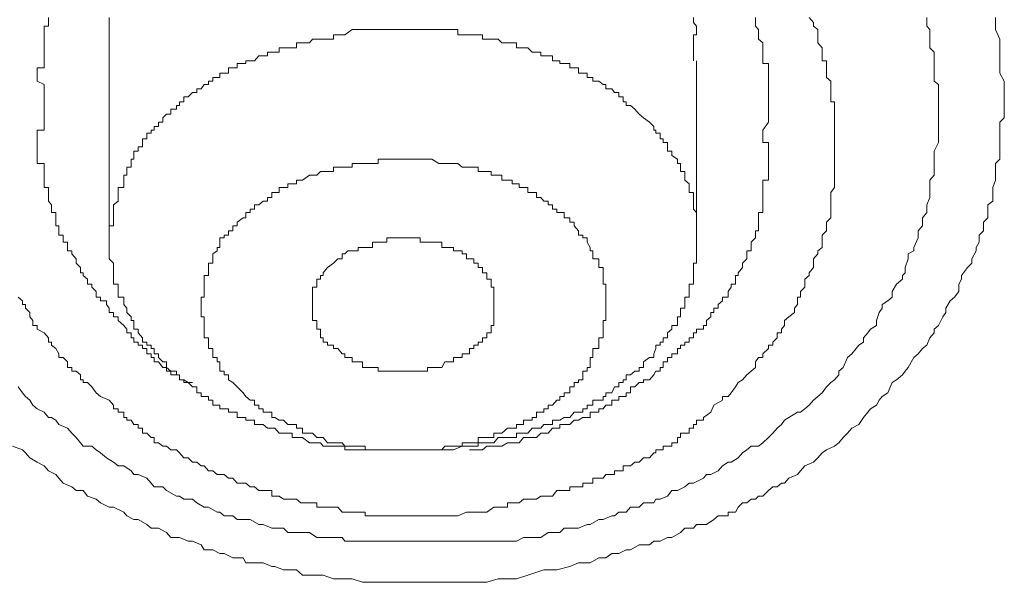
# Model space of a CAD drawing. Units: inches. Extents: x -283 to 915, y -794 to 61.
# Drawn here: x 27 to 34, y -122 to -118 of the extents above; entities that cross this region are included whole.
import ezdxf

# ---------------------------------------------------------------- set-up
doc = ezdxf.new("R2010")
doc.units = ezdxf.units.IN
doc.header["$MEASUREMENT"] = 0
doc.layers.add('图层 1', color=7, linetype='Continuous')

msp = doc.modelspace()

# ---------------------------------------------------------------- linework, layer by layer
at = {"layer": '图层 1', "color": 7, "lineweight": 9}
for points in [[(27.6044, -118.4755), (27.6044, -118.4159), (27.6044, -118.391), (27.6044, -118.3562), (27.6044, -118.3264), (27.6044, -118.3016), (27.6044, -118.2717), (27.5547, -118.2469), (27.5547, -118.222), (27.5547, -118.1922), (27.5547, -118.1574), (27.6044, -118.1574), (27.6044, -118.1276), (27.6044, -118.1077), (27.6044, -118.0729), (27.6044, -118.0481), (27.6044, -118.0182), (27.6044, -117.9835), (27.6044, -117.9586), (27.6044, -117.9288), (27.6044, -117.894), (27.6044, -117.8691), (27.6342, -117.8691), (27.6342, -117.8443), (27.6342, -117.8095)], [(28.0517, -117.8095), (28.0517, -117.8443), (28.0517, -117.8691), (28.0517, -117.894), (28.0517, -117.9288), (28.0517, -117.9586), (28.0517, -117.9835), (28.0517, -118.0182)], [(33.6735, -117.8095), (33.6735, -117.8691), (33.6934, -117.894), (33.6934, -117.9288), (33.6934, -117.9835), (33.6934, -118.0182), (33.7232, -118.0481), (33.7232, -118.0729), (33.7232, -118.1276), (33.7232, -118.1574), (33.7232, -118.1922), (33.7232, -118.2469), (33.753, -118.2717), (33.753, -118.3016), (33.753, -118.3562), (33.753, -118.391), (33.753, -118.4159), (33.753, -118.4755), (33.753, -118.5004), (33.753, -118.5302), (33.753, -118.56), (33.753, -118.6048), (33.753, -118.6445), (33.753, -118.6694), (33.7232, -118.729), (33.7232, -118.7589), (33.7232, -118.7837), (33.7232, -118.8384), (33.7232, -118.8682), (33.7232, -118.8931), (33.6934, -118.9279), (33.6934, -118.9776), (33.6934, -119.0124), (33.6934, -119.0472), (33.6735, -119.0969), (33.6735, -119.1267), (33.6735, -119.1515), (33.6437, -119.1863), (33.6437, -119.241), (33.6138, -119.2758), (33.6138, -119.3056), (33.6138, -119.3255), (33.584, -119.3901), (33.584, -119.415), (33.5443, -119.4349), (33.5443, -119.4697), (33.5244, -119.5293), (33.5244, -119.5641), (33.5045, -119.584), (33.5045, -119.6088), (33.4647, -119.6436), (33.4349, -119.6933), (33.4349, -119.7331), (33.4051, -119.758), (33.3653, -119.7828), (33.3653, -119.8077), (33.3454, -119.8375), (33.3255, -119.8922), (33.3255, -119.927), (33.2858, -119.9518), (33.2659, -119.9767), (33.2361, -120.0115), (33.2361, -120.0413), (33.2062, -120.0612), (33.1864, -120.086), (33.1565, -120.1208), (33.1267, -120.1457), (33.0969, -120.2153), (33.0671, -120.2401), (33.0671, -120.265), (33.0372, -120.2998), (33.0124, -120.3196), (32.9826, -120.3495), (32.9527, -120.3892), (32.9229, -120.4141), (32.8931, -120.4389), (32.8633, -120.4737), (32.8335, -120.4986), (32.8036, -120.5234), (32.7837, -120.5234), (32.7241, -120.5582), (32.6943, -120.5781), (32.6744, -120.6079), (32.6446, -120.6328), (32.6147, -120.6676), (32.5849, -120.6974), (32.5452, -120.7322), (32.5153, -120.7571), (32.4656, -120.7571), (32.4358, -120.7819), (32.406, -120.8018), (32.3762, -120.8366), (32.3265, -120.8664), (32.3066, -120.8664), (32.2668, -120.8913), (32.237, -120.9261), (32.1873, -120.9509), (32.1574, -120.9509), (32.1376, -120.9758), (32.068, -121.0106), (32.0382, -121.0106), (32.0083, -121.0354), (31.9586, -121.0603), (31.9189, -121.0603), (31.889, -121.1), (31.8393, -121.1199), (31.8095, -121.1199), (31.7946, -121.1448), (31.725, -121.1448), (31.6952, -121.1746), (31.6355, -121.1746), (31.6057, -121.2094), (31.556, -121.2094), (31.5262, -121.2342), (31.5063, -121.2342), (31.4467, -121.2591), (31.4168, -121.2591), (31.3572, -121.2939), (31.3373, -121.2939), (31.2776, -121.3187), (31.2478, -121.3187), (31.1782, -121.3187), (31.1484, -121.3486), (31.0987, -121.3486), (31.0689, -121.3486), (31.0192, -121.3834), (30.9894, -121.3834), (30.9297, -121.3834), (30.8999, -121.3834), (30.8502, -121.4082), (30.7905, -121.4082), (30.7508, -121.4082)], [(34.1457, -117.8095), (34.1457, -117.8691), (34.1457, -117.894), (34.1755, -117.9586), (34.1755, -117.9835), (34.1755, -118.0182), (34.1755, -118.0729), (34.1755, -118.1077), (34.1755, -118.1574), (34.1755, -118.1922), (34.2053, -118.2469), (34.2053, -118.2717), (34.2053, -118.3264), (34.2053, -118.3562), (34.2053, -118.4159), (34.2053, -118.4407), (34.2053, -118.5004), (34.1755, -118.5302), (34.1755, -118.56), (34.1755, -118.6048), (34.1755, -118.6445), (34.1755, -118.6992), (34.1755, -118.729), (34.1755, -118.7837), (34.1457, -118.8135), (34.1457, -118.8682), (34.1457, -118.8931), (34.1457, -118.9279), (34.1258, -118.9776), (34.1258, -119.0124), (34.1258, -119.072), (34.091, -119.0969), (34.091, -119.1515), (34.091, -119.1863), (34.0612, -119.2162), (34.0612, -119.2758), (34.0314, -119.3056), (34.0314, -119.3553), (34.0115, -119.3901), (34.0115, -119.415), (33.9817, -119.4697), (33.9817, -119.4995), (33.9518, -119.5293), (33.9121, -119.584), (33.9121, -119.6088), (33.8922, -119.6436), (33.8922, -119.6933), (33.8624, -119.7331), (33.8325, -119.758), (33.8027, -119.8077), (33.8027, -119.8375), (33.7828, -119.8673), (33.753, -119.927), (33.7232, -119.9518), (33.7232, -119.9767), (33.6934, -120.0115), (33.6735, -120.0612), (33.6437, -120.086), (33.6138, -120.1208), (33.584, -120.1457), (33.5443, -120.2153), (33.5244, -120.2401), (33.5045, -120.265), (33.4647, -120.2998), (33.4349, -120.3196), (33.4051, -120.3892), (33.3653, -120.4141), (33.3454, -120.4389), (33.3255, -120.4737), (33.2858, -120.4986), (33.2659, -120.5234), (33.2361, -120.5582), (33.2062, -120.6079), (33.1565, -120.6328), (33.1267, -120.6676), (33.0969, -120.6974), (33.0671, -120.7322), (33.0372, -120.7571), (32.9826, -120.7819), (32.9527, -120.8018), (32.9229, -120.8366), (32.8931, -120.8664), (32.8335, -120.8913), (32.8036, -120.9261), (32.7837, -120.9509), (32.7241, -120.9758), (32.6943, -121.0106), (32.6744, -121.0106), (32.6446, -121.0354), (32.6147, -121.0354), (32.5849, -121.0603), (32.5452, -121.1), (32.5153, -121.1), (32.4955, -121.1199), (32.4656, -121.1199), (32.4358, -121.1448), (32.406, -121.1448), (32.3762, -121.1746), (32.3563, -121.2094), (32.3265, -121.2094), (32.3066, -121.2094), (32.3066, -121.2342), (32.2668, -121.2342), (32.237, -121.2342), (32.2072, -121.2591), (32.1574, -121.2939), (32.0879, -121.2939), (32.068, -121.3187), (32.0083, -121.3187), (31.9785, -121.3486), (31.9189, -121.3834), (31.889, -121.3834), (31.8393, -121.4082), (31.7946, -121.4082), (31.7648, -121.4331), (31.6952, -121.4331), (31.6355, -121.4679), (31.6057, -121.4679), (31.556, -121.4927), (31.5063, -121.4927), (31.4665, -121.5225), (31.4168, -121.5225), (31.3572, -121.5573), (31.3373, -121.5573), (31.2776, -121.5573), (31.218, -121.5822), (31.1285, -121.607), (31.0391, -121.607), (30.9297, -121.6418), (30.8502, -121.6667)], [(32.068, -118.1077), (32.068, -118.0729), (32.068, -118.0481), (32.068, -118.0182), (32.068, -117.9835), (32.068, -117.9586), (32.068, -117.9288), (32.0879, -117.9288), (32.0879, -117.894), (32.0879, -117.8691), (32.068, -117.8443), (32.068, -117.8095)], [(32.1376, -120.5582), (32.1873, -120.5234), (32.2072, -120.4737), (32.2668, -120.4389), (32.2668, -120.4141), (32.3066, -120.4141), (32.3265, -120.3892), (32.3563, -120.3495), (32.3762, -120.3196), (32.406, -120.2998), (32.4358, -120.265), (32.4656, -120.2401), (32.4955, -120.2153), (32.4955, -120.1755), (32.5153, -120.1457), (32.5452, -120.1457), (32.5452, -120.1208), (32.5849, -120.086), (32.5849, -120.0612), (32.6147, -120.0612), (32.6147, -120.0413), (32.6446, -120.0115), (32.6446, -119.9767), (32.6744, -119.9767), (32.6744, -119.9518), (32.6943, -119.927), (32.6943, -119.8922), (32.7241, -119.8673), (32.7639, -119.8375), (32.7639, -119.8077), (32.7837, -119.7828), (32.7837, -119.758), (32.7837, -119.7331), (32.8036, -119.7331), (32.8036, -119.6933), (32.8335, -119.6635), (32.8335, -119.6436), (32.8335, -119.6088), (32.8633, -119.584), (32.8633, -119.5641), (32.8931, -119.5293), (32.8931, -119.4995), (32.8931, -119.4697), (32.9229, -119.4349), (32.9229, -119.415), (32.9527, -119.3901), (32.9527, -119.3553), (32.9527, -119.3255), (32.9527, -119.3056), (32.9826, -119.2758), (32.9826, -119.241), (32.9826, -119.2162), (33.0124, -119.1863), (33.0124, -119.1515), (33.0124, -119.1267), (33.0124, -119.0969), (33.0124, -119.072), (33.0124, -119.0472), (33.0124, -119.0124), (33.0372, -118.9776), (33.0372, -118.9527), (33.0372, -118.9279), (33.0372, -118.8931), (33.0372, -118.8682), (33.0372, -118.8384), (33.0372, -118.8135), (33.0372, -118.7837), (33.0372, -118.7589), (33.0372, -118.729), (33.0372, -118.6992), (33.0372, -118.6694), (33.0372, -118.6445), (33.0372, -118.6048), (33.0372, -118.5849), (33.0372, -118.56), (33.0372, -118.5302), (33.0372, -118.5004), (33.0372, -118.4755), (33.0372, -118.4407), (33.0372, -118.4159), (33.0372, -118.391), (33.0124, -118.391), (33.0124, -118.3562), (33.0124, -118.3264), (33.0124, -118.3016), (33.0124, -118.2717), (33.0124, -118.2469), (32.9826, -118.222), (32.9826, -118.1922), (32.9826, -118.1574), (32.9826, -118.1276), (32.9826, -118.1077), (32.9527, -118.1077), (32.9527, -118.0729), (32.9527, -118.0481), (32.9527, -118.0182), (32.9229, -117.9835), (32.9229, -117.9586), (32.9229, -117.9288), (32.9229, -117.894), (32.8931, -117.8691), (32.8931, -117.8443), (32.8633, -117.8095)], [(32.4955, -117.8095), (32.4955, -117.8443), (32.4955, -117.8691), (32.5153, -117.894), (32.5153, -117.9288), (32.5153, -117.9586), (32.5452, -117.9835), (32.5452, -118.0182), (32.5452, -118.0481), (32.5452, -118.0729), (32.5452, -118.1077), (32.5452, -118.1276), (32.5849, -118.1276), (32.5849, -118.1574), (32.5849, -118.1922), (32.5849, -118.222), (32.5849, -118.2469), (32.5849, -118.2717), (32.5849, -118.3016), (32.5849, -118.3264), (32.5849, -118.3562), (32.5849, -118.391), (32.5849, -118.4159), (32.5849, -118.4407), (32.5849, -118.4755), (32.5849, -118.5004), (32.5849, -118.5302), (32.5452, -118.5849)], [(29.7218, -117.894), (29.6721, -117.9288), (29.6523, -117.9288), (29.5926, -117.9288), (29.5926, -117.9586), (29.5528, -117.9586), (29.523, -117.9586), (29.5031, -117.9586), (29.4783, -117.9586), (29.4485, -117.9586), (29.4286, -117.9835), (29.3789, -117.9835), (29.3689, -117.9835), (29.3391, -117.9835), (29.3391, -118.0182), (29.3093, -118.0182), (29.2795, -118.0182), (29.2496, -118.0182), (29.2198, -118.0182), (29.2198, -118.0481), (29.19, -118.0481), (29.1701, -118.0481), (29.1403, -118.0481), (29.1403, -118.0729), (29.1105, -118.0729), (29.0806, -118.0729), (29.0508, -118.1077), (29.021, -118.1077), (28.9912, -118.1077), (28.9912, -118.1276), (28.9713, -118.1276), (28.9315, -118.1276), (28.9315, -118.1574), (28.9017, -118.1574), (28.8719, -118.1574), (28.8719, -118.1922), (28.842, -118.1922), (28.8122, -118.1922), (28.8122, -118.222), (28.7923, -118.222), (28.7625, -118.222), (28.7625, -118.2469), (28.7327, -118.2469), (28.7327, -118.2717), (28.7029, -118.2717), (28.683, -118.3016), (28.6532, -118.3016), (28.6532, -118.3264), (28.6233, -118.3264), (28.5935, -118.3562), (28.5637, -118.3562), (28.5637, -118.391), (28.5339, -118.391), (28.5339, -118.4159), (28.514, -118.4159), (28.514, -118.4407), (28.4742, -118.4407), (28.4742, -118.4755), (28.4444, -118.4755), (28.4195, -118.5004), (28.4195, -118.5302), (28.3897, -118.5302), (28.3897, -118.56), (28.3599, -118.56), (28.3599, -118.5849), (28.34, -118.5849), (28.34, -118.6048), (28.3102, -118.6048), (28.3102, -118.6445), (28.2804, -118.6445), (28.2804, -118.6694), (28.2804, -118.6992), (28.2505, -118.6992), (28.2505, -118.729), (28.2207, -118.729), (28.2207, -118.7589), (28.2207, -118.7837), (28.2008, -118.7837), (28.2008, -118.8135), (28.2008, -118.8384), (28.171, -118.8384), (28.171, -118.8682), (28.171, -118.8931), (28.1511, -118.8931), (28.1511, -118.9279), (28.1511, -118.9527), (28.1511, -118.9776), (28.1114, -118.9776), (28.1114, -119.0124), (28.1114, -119.0472), (28.1114, -119.072), (28.0815, -119.0969), (28.0815, -119.1267), (28.0815, -119.1515), (28.0815, -119.1863), (28.0815, -119.2162), (28.0815, -119.241), (28.0517, -119.241), (28.0517, -119.2758), (28.0517, -119.3056), (28.0517, -119.3553)], [(32.0879, -119.3553), (32.0879, -119.3056), (32.0879, -119.2758), (32.0879, -119.241), (32.0879, -119.2162), (32.0879, -119.1863), (32.0879, -119.1515), (32.068, -119.1267), (32.068, -119.0969), (32.068, -119.072), (32.068, -119.0472), (32.068, -119.0124), (32.0382, -119.0124), (32.0382, -118.9776), (32.0382, -118.9527), (32.0083, -118.9279), (32.0083, -118.8931), (32.0083, -118.8682), (31.9785, -118.8682), (31.9785, -118.8384), (31.9785, -118.8135), (31.9586, -118.8135), (31.9586, -118.7837), (31.9189, -118.7589), (31.9189, -118.729), (31.889, -118.729), (31.889, -118.6992), (31.889, -118.6694), (31.8592, -118.6694), (31.8592, -118.6445), (31.8393, -118.6445), (31.8393, -118.6048), (31.8095, -118.6048), (31.8095, -118.5849), (31.7946, -118.5849), (31.7946, -118.56), (31.7648, -118.5302), (31.725, -118.5004), (31.6952, -118.4755), (31.6654, -118.4407), (31.6355, -118.4159), (31.6057, -118.4159), (31.6057, -118.391), (31.5858, -118.391), (31.5858, -118.3562), (31.556, -118.3562), (31.556, -118.3264), (31.5262, -118.3264), (31.5063, -118.3016), (31.4665, -118.3016), (31.4665, -118.2717), (31.4467, -118.2717), (31.4168, -118.2469), (31.3771, -118.2469), (31.3771, -118.222), (31.3572, -118.222), (31.3373, -118.222), (31.3373, -118.1922), (31.3075, -118.1922), (31.2776, -118.1922), (31.2776, -118.1574), (31.2478, -118.1574), (31.218, -118.1574), (31.218, -118.1276), (31.1782, -118.1276), (31.1484, -118.1276), (31.1484, -118.1077), (31.1285, -118.1077), (31.0987, -118.1077), (31.0987, -118.0729), (31.0689, -118.0729), (31.0391, -118.0729), (31.0192, -118.0729), (31.0192, -118.0481), (30.9894, -118.0481), (30.9595, -118.0481), (30.9297, -118.0182), (30.8999, -118.0182), (30.8701, -118.0182), (30.8502, -118.0182), (30.8502, -117.9835), (30.8204, -117.9835), (30.7905, -117.9835), (30.7508, -117.9835), (30.7259, -117.9586), (30.6961, -117.9586), (30.6762, -117.9586), (30.6464, -117.9586), (30.6166, -117.9586), (30.6166, -117.9288), (30.5867, -117.9288), (30.5569, -117.9288), (30.5271, -117.9288), (30.5072, -117.9288), (30.4774, -117.9288), (30.4476, -117.9288), (30.4476, -117.894), (30.4177, -117.894), (30.3979, -117.894), (30.3581, -117.894), (30.3382, -117.894), (30.3183, -117.894), (30.2686, -117.894), (30.2388, -117.894), (30.209, -117.894), (30.1891, -117.894), (30.1593, -117.894), (30.1394, -117.894), (30.0996, -117.894), (30.0698, -117.894), (30.04, -117.894), (30.0201, -117.894), (29.9903, -117.894), (29.9604, -117.894), (29.9306, -117.894), (29.9008, -117.894), (29.8809, -117.894), (29.861, -117.894), (29.8113, -117.894), (29.7914, -117.894), (29.7218, -117.894)], [(28.0517, -118.0182), (28.0517, -119.3553)], [(32.0879, -119.3553), (32.0879, -118.1077)], [(28.6233, -120.3196), (28.5935, -120.3196), (28.5637, -120.2998), (28.5339, -120.2998), (28.5339, -120.265), (28.514, -120.265), (28.4742, -120.265), (28.4742, -120.2401), (28.4444, -120.2401), (28.4444, -120.2153), (28.4195, -120.2153), (28.3897, -120.1755), (28.3599, -120.1755), (28.3599, -120.1457), (28.34, -120.1457), (28.34, -120.1208), (28.3102, -120.1208), (28.3102, -120.086), (28.2804, -120.086), (28.2804, -120.0612), (28.2505, -120.0612), (28.2505, -120.0413), (28.2207, -120.0413), (28.2207, -120.0115), (28.2008, -120.0115), (28.2008, -119.9767), (28.171, -119.9767), (28.171, -119.9518), (28.1511, -119.927), (28.1114, -119.8922), (28.1114, -119.8673), (28.0815, -119.8673), (28.0815, -119.8375), (28.0517, -119.8375), (28.0517, -119.8077), (28.0318, -119.7828), (28.0318, -119.758), (27.9921, -119.758), (27.9921, -119.7331), (27.9622, -119.7331), (27.9622, -119.6933), (27.9324, -119.6635), (27.9324, -119.6436), (27.9026, -119.6436), (27.9026, -119.6088), (27.8728, -119.584), (27.8728, -119.5641), (27.8529, -119.5641), (27.8529, -119.5293), (27.8231, -119.4995), (27.8231, -119.4697), (27.7932, -119.4349), (27.7932, -119.415), (27.7634, -119.415), (27.7634, -119.3901), (27.7634, -119.3553), (27.7336, -119.3553), (27.7336, -119.3255), (27.7336, -119.3056), (27.7038, -119.3056), (27.7038, -119.2758), (27.7038, -119.241), (27.6839, -119.241), (27.6839, -119.2162), (27.6839, -119.1863), (27.6839, -119.1515), (27.6541, -119.1515), (27.6541, -119.1267), (27.6541, -119.0969), (27.6342, -119.072), (27.6342, -119.0472), (27.6342, -119.0124), (27.6342, -118.9776), (27.6044, -118.9776), (27.6044, -118.9527), (27.6044, -118.9279), (27.6044, -118.8931), (27.6044, -118.8682), (27.6044, -118.8384), (27.6044, -118.8135), (27.5547, -118.8135), (27.5547, -118.7837), (27.5547, -118.7589), (27.5547, -118.729), (27.5547, -118.6992), (27.5547, -118.6694), (27.5547, -118.6445), (27.5547, -118.6048), (27.5547, -118.5849), (27.6044, -118.5849), (27.6044, -118.56), (27.6044, -118.5302), (27.6044, -118.5004), (27.6044, -118.4755)], [(32.5452, -118.5849), (32.5452, -118.6445), (32.5452, -118.6694), (32.5849, -118.6694), (32.5849, -118.6992), (32.5849, -118.729), (32.5849, -118.7589), (32.5849, -118.7837), (32.5849, -118.8135), (32.5849, -118.8384), (32.5849, -118.8682), (32.5849, -118.8931), (32.5849, -118.9279), (32.5452, -118.9279), (32.5452, -118.9527), (32.5452, -118.9776), (32.5452, -119.0124), (32.5452, -119.0472), (32.5452, -119.072), (32.5452, -119.0969), (32.5452, -119.1267), (32.5452, -119.1515), (32.5153, -119.1515), (32.5153, -119.1863), (32.5153, -119.2162), (32.5153, -119.241), (32.5153, -119.2758), (32.4955, -119.2758), (32.4955, -119.3056), (32.4955, -119.3255), (32.4656, -119.3553), (32.4656, -119.3901), (32.4656, -119.415), (32.4358, -119.415), (32.4358, -119.4349), (32.4358, -119.4697), (32.406, -119.4995), (32.406, -119.5293), (32.3762, -119.5641), (32.3762, -119.584), (32.3563, -119.584), (32.3563, -119.6088), (32.3563, -119.6436), (32.3265, -119.6436), (32.3265, -119.6635), (32.3066, -119.6933), (32.3066, -119.7331), (32.2668, -119.7331), (32.2668, -119.758), (32.237, -119.7828), (32.237, -119.8077), (32.2072, -119.8077), (32.2072, -119.8375), (32.1873, -119.8375), (32.1873, -119.8673), (32.1574, -119.8922), (32.1574, -119.927), (32.1376, -119.927), (32.1376, -119.9518), (32.0879, -119.9518), (32.0879, -119.9767), (32.068, -119.9767), (32.068, -120.0115), (32.0382, -120.0115), (32.0382, -120.0413), (32.0083, -120.0413), (32.0083, -120.0612), (31.9785, -120.0612), (31.9785, -120.086), (31.9586, -120.086), (31.9586, -120.1208), (31.9189, -120.1208), (31.9189, -120.1457), (31.889, -120.1457), (31.889, -120.1755), (31.8592, -120.1755), (31.8592, -120.2153), (31.8393, -120.2153), (31.8393, -120.2401), (31.8095, -120.2401), (31.7946, -120.265), (31.7648, -120.2998), (31.725, -120.2998), (31.725, -120.3196), (31.6952, -120.3196), (31.6654, -120.3495), (31.6355, -120.3495), (31.6355, -120.3892), (31.6057, -120.3892), (31.6057, -120.4141), (31.5858, -120.4141), (31.556, -120.4141), (31.556, -120.4389), (31.5262, -120.4389), (31.5063, -120.4389), (31.5063, -120.4737), (31.4665, -120.4737), (31.4467, -120.4986), (31.4168, -120.4986), (31.4168, -120.5234), (31.3771, -120.5234), (31.3572, -120.5234), (31.3572, -120.5582), (31.3373, -120.5582), (31.3075, -120.5582), (31.2776, -120.5781), (31.2478, -120.5781), (31.218, -120.6079), (31.1782, -120.6079), (31.1484, -120.6079), (31.1484, -120.6328), (31.1285, -120.6328), (31.0987, -120.6328), (31.0689, -120.6676), (31.0391, -120.6676), (31.0192, -120.6676), (30.9894, -120.6974), (30.9595, -120.6974), (30.9297, -120.6974), (30.8999, -120.6974), (30.8701, -120.7322), (30.8502, -120.7322), (30.8204, -120.7322), (30.7905, -120.7322), (30.7508, -120.7571), (30.7259, -120.7571), (30.6961, -120.7571), (30.6762, -120.7571), (30.6464, -120.7571), (30.6166, -120.7819), (30.5867, -120.7819), (30.5271, -120.7819)], [(31.4665, -119.7828), (31.4665, -119.758), (31.4665, -119.7331), (31.4665, -119.6933), (31.4665, -119.6635), (31.4665, -119.6436), (31.4467, -119.6436), (31.4467, -119.6088), (31.4467, -119.584), (31.4467, -119.5641), (31.4467, -119.5293), (31.4168, -119.5293), (31.4168, -119.4995), (31.4168, -119.4697), (31.3771, -119.4697), (31.3771, -119.4349), (31.3771, -119.415), (31.3572, -119.415), (31.3572, -119.3901), (31.3373, -119.3553), (31.3373, -119.3255), (31.3075, -119.3255), (31.3075, -119.3056), (31.2776, -119.3056), (31.2776, -119.2758), (31.2478, -119.241), (31.2478, -119.2162), (31.218, -119.2162), (31.218, -119.1863), (31.1782, -119.1863), (31.1782, -119.1515), (31.1484, -119.1515), (31.1285, -119.1515), (31.1285, -119.1267), (31.0987, -119.1267), (31.0987, -119.0969), (31.0689, -119.0969), (31.0689, -119.072), (31.0391, -119.072), (31.0192, -119.0472), (30.9894, -119.0472), (30.9894, -119.0124), (30.9595, -119.0124), (30.9297, -119.0124), (30.9297, -118.9776), (30.8999, -118.9776), (30.8701, -118.9776), (30.8701, -118.9527), (30.8502, -118.9527), (30.8204, -118.9527), (30.8204, -118.9279), (30.7905, -118.9279), (30.7508, -118.9279), (30.7508, -118.8931), (30.7259, -118.8931), (30.6961, -118.8931), (30.6762, -118.8931), (30.6762, -118.8682), (30.6464, -118.8682), (30.6166, -118.8682), (30.5867, -118.8682), (30.5867, -118.8384), (30.5569, -118.8384), (30.5271, -118.8384), (30.5072, -118.8384), (30.4774, -118.8384), (30.4476, -118.8135), (30.4177, -118.8135), (30.3979, -118.8135), (30.3581, -118.8135), (30.3382, -118.8135), (30.3183, -118.8135), (30.2686, -118.7837), (30.2388, -118.7837), (30.209, -118.7837), (30.1891, -118.7837), (30.1593, -118.7837), (30.1394, -118.7837), (30.0996, -118.7837), (30.0698, -118.7837), (30.04, -118.7837), (30.0201, -118.7837), (29.9903, -118.7837), (29.9604, -118.7837), (29.9306, -118.7837), (29.9008, -118.7837), (29.9008, -118.8135), (29.8809, -118.8135), (29.861, -118.8135)], [(29.861, -118.8135), (29.8113, -118.8135), (29.7914, -118.8135), (29.7616, -118.8135), (29.7218, -118.8135), (29.7218, -118.8384), (29.692, -118.8384), (29.6721, -118.8384), (29.6523, -118.8384), (29.6224, -118.8384), (29.5926, -118.8384), (29.5926, -118.8682), (29.5528, -118.8682), (29.523, -118.8682), (29.5031, -118.8682), (29.4783, -118.8931), (29.4485, -118.8931), (29.4286, -118.8931), (29.3789, -118.9279), (29.3689, -118.9279), (29.3391, -118.9279), (29.3391, -118.9527), (29.3093, -118.9527), (29.2795, -118.9527), (29.2795, -118.9776), (29.2496, -118.9776), (29.2198, -118.9776), (29.2198, -119.0124), (29.19, -119.0124), (29.1701, -119.0124), (29.1701, -119.0472), (29.1403, -119.0472), (29.1403, -119.072), (29.1105, -119.072), (29.0806, -119.0969), (29.0508, -119.0969), (29.0508, -119.1267), (29.021, -119.1267), (29.021, -119.1515), (28.9912, -119.1515), (28.9912, -119.1863), (28.9713, -119.1863), (28.9315, -119.2162), (28.9315, -119.241), (28.9017, -119.241), (28.9017, -119.2758), (28.8719, -119.2758), (28.8719, -119.3056), (28.842, -119.3056), (28.842, -119.3255), (28.8122, -119.3255), (28.8122, -119.3553), (28.8122, -119.3901), (28.7923, -119.3901), (28.7923, -119.415), (28.7625, -119.4349), (28.7625, -119.4697), (28.7625, -119.4995), (28.7327, -119.4995), (28.7327, -119.5293), (28.7327, -119.5641), (28.7327, -119.584), (28.7029, -119.584), (28.7029, -119.6088), (28.7029, -119.6436), (28.7029, -119.6635), (28.7029, -119.6933), (28.7029, -119.7331), (28.683, -119.7331), (28.683, -119.758), (28.683, -119.7828)], [(30.1891, -120.2401), (30.1593, -120.2401), (30.1394, -120.2401), (30.0996, -120.2401), (30.0698, -120.2401), (30.04, -120.2401), (30.0201, -120.2401), (29.9903, -120.2401), (29.9604, -120.2401), (29.9306, -120.2401), (29.9008, -120.2401), (29.9008, -120.2153), (29.8809, -120.2153), (29.861, -120.2153), (29.8113, -120.2153), (29.7914, -120.2153), (29.7914, -120.1755), (29.7616, -120.1755), (29.7218, -120.1755), (29.7218, -120.1457), (29.692, -120.1457), (29.6721, -120.1457), (29.6721, -120.1208), (29.6523, -120.1208), (29.6224, -120.086), (29.5926, -120.086), (29.5926, -120.0612), (29.5528, -120.0612), (29.5528, -120.0413), (29.523, -120.0413), (29.523, -120.0115), (29.5031, -120.0115), (29.5031, -119.9767), (29.5031, -119.9518), (29.4783, -119.9518), (29.4783, -119.927), (29.4783, -119.8922), (29.4485, -119.8922), (29.4485, -119.8673), (29.4485, -119.8375), (29.4485, -119.8077), (29.4485, -119.7828), (29.4485, -119.758), (29.4485, -119.7331), (29.4485, -119.6933), (29.4485, -119.6635), (29.4783, -119.6635), (29.4783, -119.6436), (29.4783, -119.6088), (29.5031, -119.6088), (29.5031, -119.584), (29.523, -119.584), (29.523, -119.5641), (29.5528, -119.5293), (29.5926, -119.4995), (29.6224, -119.4697), (29.6523, -119.4697), (29.6523, -119.4349), (29.6721, -119.4349), (29.692, -119.415), (29.7218, -119.415), (29.7616, -119.415), (29.7616, -119.3901), (29.7914, -119.3901), (29.8113, -119.3901), (29.861, -119.3901), (29.861, -119.3553), (29.8809, -119.3553), (29.9008, -119.3553), (29.9306, -119.3553), (29.9604, -119.3553), (29.9604, -119.3255)], [(29.9604, -119.3255), (29.9903, -119.3255), (30.0201, -119.3255), (30.04, -119.3255), (30.0698, -119.3255), (30.0996, -119.3255), (30.1394, -119.3255), (30.1593, -119.3255), (30.1891, -119.3255), (30.1891, -119.3553), (30.209, -119.3553), (30.2388, -119.3553), (30.2686, -119.3553), (30.3183, -119.3553), (30.3382, -119.3553), (30.3382, -119.3901), (30.3581, -119.3901), (30.3979, -119.3901), (30.4177, -119.3901), (30.4177, -119.415), (30.4476, -119.415), (30.4774, -119.415), (30.4774, -119.4349), (30.5072, -119.4349), (30.5072, -119.4697), (30.5271, -119.4697), (30.5569, -119.4697), (30.5569, -119.4995), (30.5867, -119.4995), (30.5867, -119.5293), (30.6166, -119.5293), (30.6166, -119.5641), (30.6464, -119.5641), (30.6464, -119.584), (30.6464, -119.6088), (30.6762, -119.6088), (30.6762, -119.6436), (30.6762, -119.6635), (30.6961, -119.6635), (30.6961, -119.6933), (30.6961, -119.7331), (30.6961, -119.758), (30.6961, -119.7828), (30.6961, -119.8077), (30.6961, -119.8375), (30.6961, -119.8673), (30.6961, -119.8922), (30.6961, -119.927), (30.6762, -119.927), (30.6762, -119.9518), (30.6762, -119.9767), (30.6464, -119.9767), (30.6464, -120.0115), (30.6166, -120.0115), (30.6166, -120.0413), (30.5867, -120.0413), (30.5867, -120.0612), (30.5569, -120.0612), (30.5569, -120.086), (30.5271, -120.086), (30.5271, -120.1208), (30.5072, -120.1208), (30.4774, -120.1208), (30.4774, -120.1457), (30.4476, -120.1457), (30.4177, -120.1457), (30.4177, -120.1755), (30.3979, -120.1755), (30.3581, -120.1755), (30.3382, -120.2153), (30.3183, -120.2153), (30.2686, -120.2153), (30.2388, -120.2153), (30.2388, -120.2401), (30.209, -120.2401), (30.1891, -120.2401)], [(28.0517, -119.3553), (28.0517, -119.3901), (28.0517, -119.415), (28.0517, -119.4349), (28.0517, -119.4697), (28.0815, -119.4995), (28.0815, -119.5293), (28.0815, -119.5641), (28.0815, -119.584), (28.0815, -119.6088), (28.0815, -119.6436), (28.1114, -119.6436), (28.1114, -119.6635), (28.1114, -119.6933), (28.1114, -119.7331), (28.1511, -119.7331), (28.1511, -119.758), (28.1511, -119.7828), (28.171, -119.8077), (28.171, -119.8375), (28.2008, -119.8673), (28.2008, -119.8922), (28.2207, -119.8922), (28.2207, -119.927), (28.2207, -119.9518), (28.2505, -119.9518), (28.2505, -119.9767), (28.2804, -120.0115), (28.2804, -120.0413), (28.3102, -120.0413), (28.3102, -120.0612), (28.34, -120.0612), (28.34, -120.086), (28.3599, -120.086), (28.3599, -120.1208), (28.3897, -120.1208), (28.3897, -120.1457), (28.4195, -120.1755), (28.4444, -120.1755), (28.4444, -120.2153), (28.4742, -120.2401), (28.514, -120.2401), (28.514, -120.265), (28.5339, -120.265), (28.5339, -120.2998), (28.5637, -120.2998), (28.5637, -120.3196), (28.5935, -120.3196), (28.6233, -120.3495), (28.6532, -120.3495), (28.6532, -120.3892), (28.683, -120.3892), (28.683, -120.4141), (28.7029, -120.4141), (28.7327, -120.4141), (28.7327, -120.4389), (28.7625, -120.4389), (28.7625, -120.4737), (28.7923, -120.4737), (28.8122, -120.4737), (28.8122, -120.4986), (28.842, -120.4986), (28.8719, -120.4986), (28.8719, -120.5234), (28.9017, -120.5234), (28.9315, -120.5234), (28.9315, -120.5582), (28.9713, -120.5582), (28.9912, -120.5582), (28.9912, -120.5781), (29.021, -120.5781), (29.0508, -120.5781), (29.0508, -120.6079), (29.0806, -120.6079), (29.1105, -120.6079), (29.1403, -120.6328), (29.1701, -120.6328), (29.19, -120.6328), (29.2198, -120.6676), (29.2496, -120.6676), (29.2795, -120.6676), (29.3093, -120.6676), (29.3093, -120.6974), (29.3391, -120.6974), (29.3689, -120.6974), (29.3789, -120.6974), (29.4286, -120.7322), (29.4485, -120.7322), (29.4783, -120.7322), (29.5031, -120.7322), (29.523, -120.7571), (29.5528, -120.7571), (29.5926, -120.7571), (29.6224, -120.7571), (29.6523, -120.7571), (29.6721, -120.7571), (29.6721, -120.7819), (29.692, -120.7819), (29.7218, -120.7819), (29.7616, -120.7819), (29.7914, -120.7819), (29.8113, -120.7819), (29.861, -120.7819), (29.8809, -120.7819), (29.9008, -120.7819), (29.9306, -120.7819), (29.9604, -120.7819), (29.9903, -120.7819), (30.0201, -120.7819), (30.04, -120.7819), (30.0698, -120.7819), (30.0996, -120.7819), (30.1394, -120.7819), (30.1593, -120.7819), (30.1891, -120.7819), (30.209, -120.7819), (30.2388, -120.7819), (30.2686, -120.7819), (30.3183, -120.7819), (30.3382, -120.7819), (30.3581, -120.7819), (30.3979, -120.7819), (30.4177, -120.7819)], [(30.4177, -120.7819), (30.4774, -120.7571), (30.5072, -120.7571), (30.5569, -120.7571), (30.5867, -120.7571), (30.5867, -120.7322), (30.6166, -120.7322), (30.6464, -120.7322), (30.6762, -120.7322), (30.6961, -120.7322), (30.7259, -120.6974), (30.7508, -120.6974), (30.7905, -120.6974), (30.8204, -120.6974), (30.8502, -120.6974), (30.8502, -120.6676), (30.8701, -120.6676), (30.8999, -120.6676), (30.9297, -120.6676), (30.9595, -120.6328), (30.9894, -120.6328), (31.0192, -120.6328), (31.0391, -120.6079), (31.0689, -120.6079), (31.0987, -120.6079), (31.0987, -120.5781), (31.1285, -120.5781), (31.1484, -120.5781), (31.1782, -120.5582), (31.218, -120.5582), (31.2478, -120.5234), (31.2776, -120.5234), (31.3075, -120.5234), (31.3075, -120.4986), (31.3373, -120.4986), (31.3373, -120.4737), (31.3572, -120.4737), (31.3771, -120.4737), (31.3771, -120.4389), (31.4168, -120.4389), (31.4467, -120.4389), (31.4467, -120.4141), (31.4665, -120.4141), (31.4665, -120.3892), (31.5063, -120.3892), (31.5262, -120.3495), (31.556, -120.3495), (31.556, -120.3196), (31.5858, -120.3196), (31.5858, -120.2998), (31.6057, -120.2998), (31.6057, -120.265), (31.6355, -120.265), (31.6654, -120.2401), (31.6952, -120.2401), (31.6952, -120.2153), (31.725, -120.2153), (31.725, -120.1755), (31.7648, -120.1457), (31.7946, -120.1457), (31.7946, -120.1208), (31.8095, -120.086), (31.8095, -120.0612), (31.8393, -120.0612), (31.8393, -120.0413), (31.8592, -120.0413), (31.8592, -120.0115), (31.889, -120.0115), (31.889, -119.9767), (31.9189, -119.9518), (31.9189, -119.927), (31.9586, -119.927), (31.9586, -119.8922), (31.9586, -119.8673), (31.9785, -119.8673), (31.9785, -119.8375), (31.9785, -119.8077), (32.0083, -119.8077), (32.0083, -119.7828), (32.0083, -119.758), (32.0083, -119.7331), (32.0382, -119.7331), (32.0382, -119.6933), (32.0382, -119.6635), (32.0382, -119.6436), (32.068, -119.6436), (32.068, -119.6088), (32.068, -119.584), (32.068, -119.5641), (32.068, -119.5293), (32.068, -119.4995), (32.0879, -119.4995), (32.0879, -119.4697), (32.0879, -119.4349), (32.0879, -119.415), (32.0879, -119.3901), (32.0879, -119.3553)], [(27.4254, -119.7331), (27.4552, -119.758), (27.4552, -119.7828), (27.4751, -119.7828), (27.4751, -119.8077), (27.505, -119.8375), (27.505, -119.8673), (27.5248, -119.8922), (27.5248, -119.927), (27.5547, -119.927), (27.5547, -119.9518), (27.6044, -119.9767), (27.6342, -120.0115), (27.6342, -120.0413), (27.6541, -120.0413), (27.6541, -120.0612), (27.6839, -120.086), (27.7038, -120.1208), (27.7038, -120.1457), (27.7336, -120.1457), (27.7634, -120.1755), (27.7634, -120.2153), (27.7932, -120.2153), (27.7932, -120.2401), (27.8231, -120.2401), (27.8529, -120.265), (27.8529, -120.2998), (27.8728, -120.2998), (27.8728, -120.3196), (27.9026, -120.3196), (27.9324, -120.3495), (27.9622, -120.3892), (27.9921, -120.4141), (28.0517, -120.4389)], [(28.683, -119.7828), (28.683, -119.8077), (28.683, -119.8375), (28.683, -119.8673), (28.7029, -119.8673), (28.7029, -119.8922), (28.7029, -119.927), (28.7029, -119.9518), (28.7029, -119.9767), (28.7029, -120.0115), (28.7327, -120.0115), (28.7327, -120.0413), (28.7327, -120.0612), (28.7327, -120.086), (28.7625, -120.086), (28.7625, -120.1208), (28.7625, -120.1457), (28.7923, -120.1457), (28.7923, -120.1755), (28.8122, -120.1755), (28.8122, -120.2153), (28.8122, -120.2401), (28.842, -120.2401), (28.842, -120.265), (28.8719, -120.265), (28.8719, -120.2998), (28.9017, -120.3196), (28.9315, -120.3495), (28.9713, -120.3892), (28.9912, -120.4141), (29.021, -120.4389), (29.0508, -120.4389), (29.0508, -120.4737), (29.0806, -120.4737), (29.0806, -120.4986), (29.1105, -120.4986), (29.1105, -120.5234), (29.1403, -120.5234), (29.1701, -120.5234), (29.1701, -120.5582), (29.19, -120.5582), (29.2198, -120.5781), (29.2496, -120.5781), (29.2795, -120.6079), (29.3093, -120.6079), (29.3391, -120.6079), (29.3391, -120.6328), (29.3689, -120.6328), (29.3789, -120.6328), (29.3789, -120.6676), (29.4286, -120.6676), (29.4485, -120.6676), (29.4783, -120.6974), (29.5031, -120.6974), (29.523, -120.6974), (29.5528, -120.7322), (29.5926, -120.7322), (29.6224, -120.7322), (29.6523, -120.7322), (29.6721, -120.7571), (29.692, -120.7571), (29.7218, -120.7571), (29.7616, -120.7571), (29.7914, -120.7571), (29.8113, -120.7571), (29.8113, -120.7819), (29.861, -120.7819), (29.8809, -120.7819), (29.9008, -120.7819), (29.9306, -120.7819), (29.9604, -120.7819), (29.9903, -120.7819), (30.0201, -120.7819), (30.04, -120.7819), (30.0698, -120.7819), (30.0996, -120.7819), (30.1394, -120.7819), (30.1593, -120.7819), (30.1891, -120.7819), (30.209, -120.7819), (30.2388, -120.7819), (30.2686, -120.7819), (30.3382, -120.7819)], [(30.3382, -120.7819), (30.3581, -120.7571), (30.3979, -120.7571), (30.4177, -120.7571), (30.4476, -120.7571), (30.4774, -120.7571), (30.4774, -120.7322), (30.5072, -120.7322), (30.5271, -120.7322), (30.5569, -120.7322), (30.5867, -120.7322), (30.5867, -120.6974), (30.6166, -120.6974), (30.6464, -120.6974), (30.6762, -120.6974), (30.6961, -120.6974), (30.6961, -120.6676), (30.7259, -120.6676), (30.7508, -120.6676), (30.7905, -120.6328), (30.8204, -120.6328), (30.8502, -120.6328), (30.8502, -120.6079), (30.8701, -120.6079), (30.8999, -120.6079), (30.8999, -120.5781), (30.9297, -120.5781), (30.9595, -120.5781), (30.9595, -120.5582), (30.9894, -120.5582), (30.9894, -120.5234), (31.0192, -120.5234), (31.0391, -120.5234), (31.0391, -120.4986), (31.0689, -120.4986), (31.0689, -120.4737), (31.0987, -120.4737), (31.1285, -120.4389), (31.1484, -120.4389), (31.1484, -120.4141), (31.1782, -120.4141), (31.1782, -120.3892), (31.218, -120.3892), (31.218, -120.3495), (31.2478, -120.3495), (31.2478, -120.3196), (31.2776, -120.3196), (31.2776, -120.2998), (31.3075, -120.2998), (31.3075, -120.265), (31.3075, -120.2401), (31.3373, -120.2401), (31.3373, -120.2153), (31.3572, -120.2153), (31.3572, -120.1755), (31.3572, -120.1457), (31.3771, -120.1457), (31.3771, -120.1208), (31.3771, -120.086), (31.4168, -120.086), (31.4168, -120.0612), (31.4168, -120.0413), (31.4168, -120.0115), (31.4467, -120.0115), (31.4467, -119.9767), (31.4467, -119.9518), (31.4467, -119.927), (31.4467, -119.8922), (31.4665, -119.8922), (31.4665, -119.8673), (31.4665, -119.8375), (31.4665, -119.8077), (31.4665, -119.7828)], [(30.7508, -121.4082), (30.6762, -121.4082), (30.5867, -121.4082), (30.4774, -121.4082), (30.3979, -121.4082), (30.3581, -121.4082), (30.3183, -121.4082), (30.2686, -121.4082), (30.209, -121.4082), (30.1593, -121.4082), (30.1394, -121.4082), (30.0698, -121.4082), (30.04, -121.4082), (29.9903, -121.4082), (29.9604, -121.4082), (29.9008, -121.4082), (29.861, -121.4082), (29.8113, -121.4082), (29.7616, -121.4082), (29.7218, -121.4082), (29.6721, -121.4082), (29.6523, -121.3834), (29.5926, -121.3834), (29.5528, -121.3834), (29.5031, -121.3834), (29.4783, -121.3834), (29.4286, -121.3486), (29.3789, -121.3486), (29.3689, -121.3486), (29.3391, -121.3486), (29.3093, -121.3486), (29.2795, -121.3486), (29.2496, -121.3187), (29.2198, -121.3187), (29.19, -121.3187), (29.1701, -121.3187), (29.1105, -121.2939), (29.0806, -121.2939), (29.021, -121.2591), (28.9912, -121.2591), (28.9315, -121.2591), (28.9017, -121.2342), (28.842, -121.2342), (28.8122, -121.2094), (28.7923, -121.2094), (28.7327, -121.1746), (28.7029, -121.1746), (28.6532, -121.1448), (28.6233, -121.1199), (28.5637, -121.1199), (28.5339, -121.1), (28.514, -121.1), (28.4444, -121.0603), (28.4195, -121.0354), (28.3599, -121.0354), (28.34, -121.0106), (28.3102, -120.9758), (28.2505, -120.9509), (28.2207, -120.9509), (28.2008, -120.9261), (28.1511, -120.8913), (28.1114, -120.8913), (28.0815, -120.8664), (28.0318, -120.8366), (27.9921, -120.8018), (27.9622, -120.7819), (27.9324, -120.7571), (27.8728, -120.7571), (27.8529, -120.7322), (27.8231, -120.6974), (27.7932, -120.6676), (27.7634, -120.6328), (27.7038, -120.6079), (27.6839, -120.5781), (27.6541, -120.5582), (27.6342, -120.5582), (27.6044, -120.5234), (27.5547, -120.4986), (27.5248, -120.4737), (27.505, -120.4389), (27.4751, -120.4141), (27.4552, -120.3892), (27.4254, -120.3495)], [(28.0517, -120.4389), (28.0815, -120.4737), (28.0815, -120.4986), (28.1114, -120.4986), (28.1114, -120.5234), (28.1511, -120.5234), (28.1511, -120.5582), (28.171, -120.5582), (28.171, -120.5781), (28.2008, -120.5781), (28.2207, -120.6079), (28.2505, -120.6079), (28.2505, -120.6328), (28.2804, -120.6328), (28.2804, -120.6676), (28.3102, -120.6676), (28.34, -120.6974), (28.3599, -120.6974), (28.3599, -120.7322), (28.3897, -120.7322), (28.4195, -120.7571), (28.4444, -120.7571), (28.4742, -120.7819), (28.514, -120.7819), (28.5339, -120.8018), (28.5637, -120.8366), (28.5935, -120.8366), (28.6233, -120.8664), (28.6532, -120.8664), (28.683, -120.8913), (28.7029, -120.8913), (28.7327, -120.9261), (28.7625, -120.9261), (28.7923, -120.9509), (28.8122, -120.9509), (28.842, -120.9509), (28.8719, -120.9758), (28.9017, -120.9758), (28.9315, -121.0106), (28.9713, -121.0106), (28.9912, -121.0106), (29.021, -121.0354), (29.0508, -121.0354), (29.0806, -121.0603), (29.1105, -121.0603), (29.1403, -121.0603), (29.1701, -121.0603), (29.1701, -121.1), (29.19, -121.1), (29.2198, -121.1), (29.2496, -121.1199), (29.2795, -121.1199), (29.3093, -121.1199), (29.3391, -121.1199), (29.3689, -121.1448), (29.3789, -121.1448), (29.4286, -121.1448), (29.4485, -121.1448), (29.4783, -121.1448), (29.4783, -121.1746), (29.5031, -121.1746), (29.523, -121.1746), (29.5528, -121.1746), (29.5926, -121.1746), (29.6224, -121.1746), (29.6523, -121.2094), (29.6721, -121.2094), (29.692, -121.2094), (29.7218, -121.2094), (29.7616, -121.2094), (29.7914, -121.2094), (29.8113, -121.2094), (29.8113, -121.2342), (29.861, -121.2342), (29.8809, -121.2342), (29.9008, -121.2342), (29.9306, -121.2342), (29.9604, -121.2342), (29.9903, -121.2342), (30.0201, -121.2342), (30.04, -121.2342), (30.0698, -121.2342), (30.0996, -121.2342), (30.1394, -121.2342), (30.1593, -121.2342), (30.1891, -121.2342), (30.209, -121.2342), (30.2388, -121.2342), (30.2686, -121.2342), (30.3183, -121.2342), (30.3382, -121.2342), (30.3581, -121.2342), (30.3979, -121.2342), (30.4177, -121.2342), (30.4476, -121.2342), (30.5072, -121.2094), (30.5867, -121.2094)], [(30.5867, -121.2094), (30.6464, -121.2094), (30.6961, -121.1746), (30.7508, -121.1746), (30.7905, -121.1746), (30.7905, -121.1448), (30.8204, -121.1448), (30.8502, -121.1448), (30.8701, -121.1448), (30.8999, -121.1199), (30.9297, -121.1199), (30.9595, -121.1199), (30.9894, -121.1199), (31.0192, -121.1), (31.0391, -121.1), (31.0689, -121.1), (31.0987, -121.1), (31.1285, -121.0603), (31.1484, -121.0603), (31.1782, -121.0603), (31.218, -121.0603), (31.218, -121.0354), (31.2478, -121.0354), (31.2776, -121.0354), (31.3075, -121.0354), (31.3075, -121.0106), (31.3373, -121.0106), (31.3572, -121.0106), (31.3771, -121.0106), (31.3771, -120.9758), (31.4168, -120.9758), (31.4467, -120.9758), (31.4665, -120.9509), (31.5063, -120.9509), (31.5262, -120.9509), (31.5262, -120.9261), (31.556, -120.9261), (31.5858, -120.9261), (31.5858, -120.8913), (31.6057, -120.8913), (31.6355, -120.8913), (31.6654, -120.8664), (31.6952, -120.8664), (31.725, -120.8366), (31.7648, -120.8366), (31.7946, -120.8018), (31.8095, -120.8018), (31.8095, -120.7819), (31.8393, -120.7819), (31.8592, -120.7819), (31.8592, -120.7571), (31.889, -120.7571), (31.9189, -120.7571), (31.9189, -120.7322), (31.9586, -120.7322), (31.9586, -120.6974), (31.9785, -120.6974), (31.9785, -120.6676), (32.0083, -120.6676), (32.0382, -120.6676), (32.0382, -120.6328), (32.068, -120.6328), (32.068, -120.6079), (32.0879, -120.6079), (32.0879, -120.5781), (32.1376, -120.5781), (32.1376, -120.5582)], [(30.8502, -121.6667), (30.7259, -121.6667), (30.6464, -121.6915), (30.5867, -121.6915), (30.5271, -121.6915), (30.5072, -121.6915), (30.4476, -121.6915), (30.3979, -121.6915), (30.3382, -121.6915), (30.3183, -121.6915), (30.2388, -121.6915), (30.1891, -121.6915), (30.1394, -121.6915), (30.0996, -121.6915), (30.04, -121.6915), (29.9903, -121.6915), (29.9306, -121.6915), (29.9008, -121.6915), (29.861, -121.6915), (29.7914, -121.6915), (29.7218, -121.6667), (29.692, -121.6667), (29.6523, -121.6667), (29.5926, -121.6667), (29.523, -121.6418), (29.5031, -121.6418), (29.4485, -121.6418), (29.3789, -121.6418), (29.3391, -121.607), (29.3093, -121.607), (29.2496, -121.607), (29.19, -121.5822), (29.1701, -121.5822), (29.1105, -121.5573), (29.0508, -121.5573), (28.9912, -121.5573), (28.9713, -121.5225), (28.9017, -121.5225), (28.842, -121.4927), (28.8122, -121.4927), (28.7625, -121.4679), (28.7029, -121.4679), (28.683, -121.4331), (28.6233, -121.4082), (28.5935, -121.4082), (28.5339, -121.3834), (28.4742, -121.3834), (28.4444, -121.3486), (28.3897, -121.3187), (28.34, -121.3187), (28.3102, -121.2939), (28.2505, -121.2591), (28.2207, -121.2591), (28.171, -121.2342), (28.1511, -121.2094), (28.0815, -121.1746), (28.0517, -121.1746), (27.9921, -121.1448), (27.9622, -121.1199), (27.9026, -121.1), (27.8728, -121.0603), (27.8231, -121.0603), (27.7932, -121.0354), (27.7336, -121.0106), (27.7038, -120.9758), (27.6839, -120.9509), (27.6342, -120.9261), (27.6044, -120.8913), (27.5547, -120.8664), (27.505, -120.8366), (27.4751, -120.8018), (27.4552, -120.7819), (27.3857, -120.7571)]]:
    msp.add_lwpolyline(points, dxfattribs=at)

doc.saveas('drawing.dxf')
